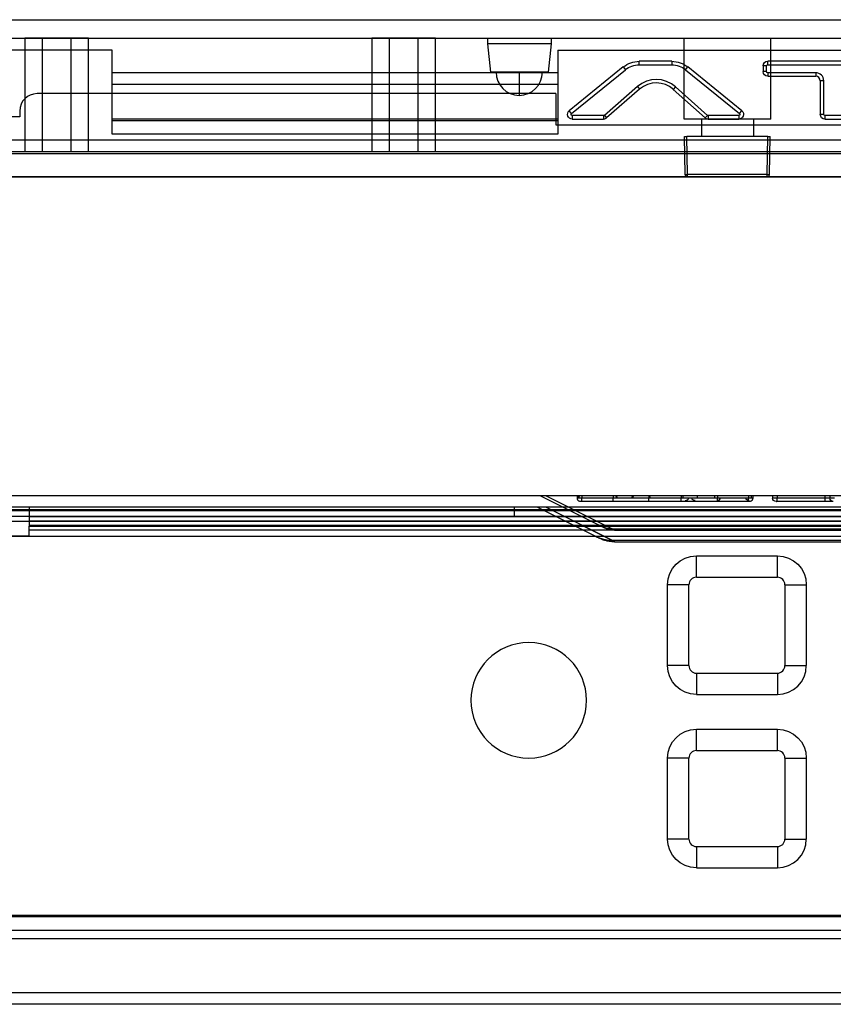
# Model space of a CAD drawing. Extents: x 68502 to 69104, y 7905 to 8308.
# Drawn here: x 68857 to 68928, y 7905 to 7990 of the extents above; entities that cross this region are included whole.
import ezdxf

# ---------------------------------------------------------------- set-up
doc = ezdxf.new("R2010")
doc.units = 0
doc.header["$LTSCALE"] = 5
doc.header["$MEASUREMENT"] = 0
doc.layers.get('0').update_dxf_attribs({"linetype": 'CONTINUOUS'})

msp = doc.modelspace()

# ---------------------------------------------------------------- linework, layer by layer
for p, q in [((68855.605, 7990.446), (69005.605, 7990.446)), ((68855.605, 7988.846), (69005.605, 7988.846)), ((68863.355, 7988.846), (68857.855, 7988.846)), ((68857.855, 7988.846), (68857.855, 7979.046)), ((68859.355, 7988.846), (68859.355, 7979.046)), ((68861.855, 7979.046), (68861.855, 7988.846)), ((68863.355, 7979.046), (68863.355, 7988.846)), ((68893.355, 7988.846), (68887.855, 7988.846)), ((68887.855, 7988.846), (68887.855, 7979.046)), ((68889.355, 7988.846), (68889.355, 7979.046)), ((68891.855, 7979.046), (68891.855, 7988.846)), ((68893.355, 7979.046), (68893.355, 7988.846)), ((68897.855, 7988.846), (68897.855, 7988.346)), ((68903.355, 7988.846), (68903.355, 7988.346)), ((68914.855, 7981.846), (68914.855, 7988.846)), ((68922.355, 7981.846), (68922.355, 7988.846)), ((68903.355, 7988.346), (68897.855, 7988.346)), ((68897.855, 7988.346), (68898.105, 7985.896)), ((68903.355, 7988.346), (68903.105, 7985.896)), ((68865.405, 7987.806), (68843.905, 7987.806)), ((68865.405, 7980.546), (68865.405, 7987.806)), ((68903.929, 7987.806), (68903.929, 7980.546)), ((68903.929, 7987.806), (69000.519, 7987.806)), ((68909.599, 7986.353), (68904.929, 7982.556)), ((68909.599, 7986.353), (68909.788, 7986.12)), ((68913.792, 7986.846), (68910.987, 7986.846)), ((68910.987, 7986.546), (68910.987, 7986.846)), ((68910.987, 7986.546), (68913.792, 7986.546)), ((68913.792, 7986.846), (68913.792, 7986.546)), ((68914.991, 7986.12), (68915.18, 7986.353)), ((68919.85, 7982.556), (68915.18, 7986.353)), ((68921.689, 7986.446), (68921.689, 7985.958)), ((68921.989, 7986.446), (68921.689, 7986.446)), ((68921.989, 7985.958), (68921.989, 7986.446)), ((68934.639, 7986.846), (68922.089, 7986.846)), ((68922.089, 7986.546), (68922.089, 7986.846)), ((68922.089, 7986.546), (68934.639, 7986.546)), ((68903.929, 7985.846), (68865.405, 7985.846)), ((68900.605, 7985.896), (68898.105, 7985.896)), ((68903.105, 7985.896), (68900.605, 7985.896)), ((68900.605, 7985.896), (68900.605, 7983.896)), ((68905.118, 7982.323), (68909.788, 7986.12)), ((68914.991, 7986.12), (68919.661, 7982.323)), ((68921.989, 7985.958), (68921.689, 7985.958)), ((68922.089, 7985.858), (68922.089, 7985.558)), ((68926.239, 7985.858), (68922.089, 7985.858)), ((68922.089, 7985.558), (68926.239, 7985.558)), ((68926.239, 7985.858), (68926.239, 7985.558)), ((68903.929, 7984.846), (68865.405, 7984.846)), ((68910.817, 7984.657), (68907.965, 7982.17)), ((68910.817, 7984.657), (68911.014, 7984.431)), ((68914.13, 7984.634), (68913.929, 7984.41)), ((68916.873, 7982.171), (68914.13, 7984.634)), ((68926.639, 7985.158), (68926.639, 7982.246)), ((68926.939, 7985.158), (68926.639, 7985.158)), ((68926.939, 7982.246), (68926.939, 7985.158)), ((68903.781, 7984.046), (68858.905, 7984.046)), ((68903.781, 7984.046), (68903.781, 7981.346)), ((68911.014, 7984.431), (68908.162, 7981.944)), ((68916.672, 7981.948), (68913.929, 7984.41)), ((68857.405, 7982.046), (68728.405, 7982.046)), ((68857.405, 7982.546), (68857.405, 7982.046)), ((68905.118, 7982.323), (68904.929, 7982.556)), ((68907.899, 7982.146), (68905.181, 7982.146)), ((68905.181, 7982.146), (68905.181, 7981.846)), ((68907.899, 7982.146), (68907.899, 7981.846)), ((68907.965, 7982.17), (68908.162, 7981.944)), ((68916.873, 7982.171), (68916.672, 7981.948)), ((68919.598, 7982.146), (68916.94, 7982.146)), ((68916.94, 7982.146), (68916.94, 7981.846)), ((68919.598, 7982.146), (68919.598, 7981.846)), ((68919.661, 7982.323), (68919.85, 7982.556)), ((68926.939, 7982.246), (68926.639, 7982.246)), ((68927.039, 7982.146), (68927.039, 7981.846)), ((68929.689, 7982.146), (68927.039, 7982.146)), ((68903.929, 7981.844), (68865.405, 7981.844)), ((68903.929, 7981.689), (68865.405, 7981.689)), ((68903.781, 7981.346), (69000.666, 7981.346)), ((68905.181, 7981.846), (68907.899, 7981.846)), ((68922.355, 7981.846), (68914.855, 7981.846)), ((68916.355, 7981.846), (68916.355, 7980.346)), ((68916.94, 7981.846), (68919.598, 7981.846)), ((68920.855, 7981.846), (68920.855, 7980.346)), ((68927.039, 7981.846), (68929.689, 7981.846)), ((68903.929, 7980.546), (68865.405, 7980.546)), ((68914.963, 7977.042), (68914.905, 7980.346)), ((68914.905, 7980.346), (68915.105, 7980.346)), ((68915.163, 7977.042), (68915.105, 7980.346)), ((68922.105, 7980.346), (68915.105, 7980.346)), ((68922.047, 7977.042), (68922.105, 7980.346)), ((68922.105, 7980.346), (68922.305, 7980.346)), ((68922.247, 7977.042), (68922.305, 7980.346)), ((68582.605, 7980.046), (69008.605, 7980.046)), ((68582.605, 7979.046), (69008.605, 7979.046)), ((68582.605, 7979.046), (69008.605, 7979.046)), ((69008.605, 7978.846), (68582.605, 7978.846)), ((68577.805, 7976.846), (69013.405, 7976.846)), ((69008.605, 7976.846), (68582.605, 7976.846)), ((69008.605, 7976.846), (68582.605, 7976.846)), ((68922.047, 7977.042), (68915.163, 7977.042)), ((68915.163, 7976.846), (68915.163, 7977.042)), ((68922.047, 7976.846), (68915.163, 7976.846)), ((68922.047, 7976.846), (68922.047, 7977.042)), ((69009.428, 7949.26), (68583.428, 7949.26)), ((68902.428, 7949.26), (68907.741, 7946.603)), ((68902.916, 7949.252), (68902.901, 7949.26)), ((68902.92, 7949.26), (68908.636, 7946.402)), ((68905.604, 7949.26), (68905.604, 7949.06)), ((68906.004, 7949.06), (68905.604, 7949.06)), ((68905.752, 7949.26), (68905.752, 7949.06)), ((68906.004, 7948.76), (68905.904, 7948.76)), ((68906.004, 7949.26), (68906.004, 7949.06)), ((68906.004, 7948.76), (68906.004, 7949.06)), ((68908.722, 7949.06), (68906.004, 7949.06)), ((68908.722, 7948.76), (68906.004, 7948.76)), ((68908.722, 7949.26), (68908.722, 7949.06)), ((68908.722, 7948.76), (68908.722, 7949.06)), ((68908.985, 7949.06), (68908.722, 7949.06)), ((68908.788, 7948.76), (68908.722, 7948.76)), ((68911.64, 7948.76), (68908.788, 7948.76)), ((68908.985, 7949.26), (68908.985, 7949.06)), ((68911.837, 7949.06), (68908.985, 7949.06)), ((68910.422, 7949.26), (68910.422, 7949.06)), ((68914.953, 7948.76), (68911.64, 7948.76)), ((68911.81, 7949.26), (68911.81, 7949.06)), ((68911.81, 7948.76), (68911.81, 7949.06)), ((68911.837, 7949.26), (68911.837, 7949.06)), ((68914.752, 7949.06), (68911.837, 7949.06)), ((68914.616, 7949.26), (68914.616, 7949.06)), ((68914.616, 7948.76), (68914.616, 7949.06)), ((68914.752, 7949.26), (68914.752, 7949.06)), ((68917.495, 7949.06), (68914.752, 7949.06)), ((68917.696, 7948.76), (68914.953, 7948.76)), ((68916.003, 7949.26), (68916.003, 7949.06)), ((68917.495, 7949.26), (68917.495, 7949.06)), ((68917.763, 7949.06), (68917.495, 7949.06)), ((68917.763, 7948.76), (68917.696, 7948.76)), ((68917.763, 7949.26), (68917.763, 7949.06)), ((68920.421, 7949.06), (68917.763, 7949.06)), ((68917.763, 7948.76), (68917.763, 7949.06)), ((68920.421, 7948.76), (68917.763, 7948.76)), ((68920.421, 7949.26), (68920.421, 7949.06)), ((68920.421, 7948.76), (68920.421, 7949.06)), ((68920.821, 7949.06), (68920.421, 7949.06)), ((68920.521, 7948.76), (68920.421, 7948.76)), ((68920.673, 7949.26), (68920.673, 7949.06)), ((68920.821, 7949.06), (68920.821, 7949.26)), ((68922.513, 7949.26), (68922.513, 7949.06)), ((68922.913, 7949.06), (68922.513, 7949.06)), ((68922.913, 7948.76), (68922.813, 7948.76)), ((68922.842, 7948.76), (68922.84, 7948.76)), ((68922.913, 7949.26), (68922.913, 7949.06)), ((68922.913, 7948.76), (68922.913, 7949.06)), ((68927.063, 7949.06), (68922.913, 7949.06)), ((68927.063, 7948.76), (68922.913, 7948.76)), ((68927.063, 7949.06), (68927.063, 7949.26)), ((68927.463, 7949.06), (68927.063, 7949.06)), ((68927.063, 7948.76), (68927.063, 7949.06)), ((68927.763, 7948.76), (68927.063, 7948.76)), ((68927.463, 7949.26), (68927.463, 7949.06)), ((68927.863, 7949.06), (68927.463, 7949.06)), ((69009.428, 7948.26), (68583.428, 7948.26)), ((68583.428, 7948.06), (69009.428, 7948.06)), ((68583.428, 7948.06), (69009.428, 7948.06)), ((69009.428, 7947.96), (68583.428, 7947.96)), ((68858.228, 7948.26), (68858.228, 7947.487)), ((68900.192, 7947.46), (68900.192, 7948.26)), ((68902.192, 7948.26), (68907.198, 7945.757)), ((68908.859, 7945.281), (68902.901, 7948.26)), ((68902.93, 7948.26), (68907.936, 7945.757)), ((68583.428, 7947.06), (69009.428, 7947.06)), ((68858.228, 7947.46), (68729.228, 7947.46)), ((68858.228, 7947.487), (69009.428, 7947.487)), ((68858.228, 7947.487), (68858.228, 7947.08)), ((68858.228, 7947.46), (69009.428, 7947.46)), ((68858.228, 7947.08), (69009.428, 7947.08)), ((68858.228, 7947.08), (68858.228, 7946.62)), ((68858.228, 7946.725), (69009.428, 7946.725)), ((68858.228, 7946.62), (69009.428, 7946.62)), ((68858.228, 7945.76), (68858.228, 7946.62)), ((68858.228, 7946.302), (69009.428, 7946.302)), ((68908.859, 7946.281), (68908.632, 7946.395)), ((68908.636, 7946.402), (68996.221, 7946.402)), ((68908.851, 7946.278), (68995.997, 7946.278)), ((68908.859, 7946.281), (68995.998, 7946.281)), ((68583.428, 7945.757), (69009.428, 7945.757)), ((68858.228, 7945.76), (68729.228, 7945.76)), ((68907.198, 7945.757), (68907.294, 7945.709)), ((68907.936, 7945.757), (68908.636, 7945.407)), ((68908.636, 7945.407), (68996.221, 7945.407)), ((68908.83, 7945.278), (68996.004, 7945.278)), ((68908.859, 7945.281), (68995.998, 7945.281)), ((68915.928, 7944.06), (68922.928, 7944.06)), ((68915.928, 7942.21), (68915.928, 7944.06)), ((68922.928, 7942.21), (68922.928, 7944.06)), ((68915.928, 7942.21), (68922.928, 7942.21)), ((68913.428, 7934.56), (68913.428, 7941.56)), ((68915.278, 7941.56), (68913.428, 7941.56)), ((68915.278, 7934.56), (68915.278, 7941.56)), ((68923.578, 7941.56), (68923.578, 7934.56)), ((68923.578, 7941.56), (68925.428, 7941.56)), ((68925.428, 7941.56), (68925.428, 7934.56)), ((68915.278, 7934.56), (68913.428, 7934.56)), ((68923.578, 7934.56), (68925.428, 7934.56)), ((68915.928, 7933.91), (68922.928, 7933.91)), ((68915.928, 7933.91), (68915.928, 7932.06)), ((68922.928, 7933.91), (68922.928, 7932.06)), ((68915.928, 7932.06), (68922.928, 7932.06)), ((68915.928, 7929.06), (68922.928, 7929.06)), ((68915.928, 7927.21), (68915.928, 7929.06)), ((68922.928, 7927.21), (68922.928, 7929.06)), ((68913.428, 7919.56), (68913.428, 7926.56)), ((68915.278, 7926.56), (68913.428, 7926.56)), ((68915.278, 7919.56), (68915.278, 7926.56)), ((68915.928, 7927.21), (68922.928, 7927.21)), ((68923.578, 7926.56), (68923.578, 7919.56)), ((68923.578, 7926.56), (68925.428, 7926.56)), ((68925.428, 7926.56), (68925.428, 7919.56)), ((68915.278, 7919.56), (68913.428, 7919.56)), ((68915.928, 7918.91), (68922.928, 7918.91)), ((68915.928, 7918.91), (68915.928, 7917.06)), ((68922.928, 7918.91), (68922.928, 7917.06)), ((68923.578, 7919.56), (68925.428, 7919.56)), ((68915.928, 7917.06), (68922.928, 7917.06)), ((68578.628, 7912.96), (69014.228, 7912.96)), ((68578.628, 7912.86), (69014.228, 7912.86)), ((68578.628, 7911.674), (69014.228, 7911.674)), ((68578.628, 7910.967), (69014.228, 7910.967)), ((69014.228, 7906.259), (68578.628, 7906.259)), ((69014.228, 7905.26), (68578.628, 7905.26))]:
    msp.add_line(p, q)
for points in [[(68907.742, 7946.605, 0), (68907.758, 7946.596, 0), (68907.775, 7946.588, 0), (68907.792, 7946.581, 0), (68907.808, 7946.573, 0), (68907.825, 7946.565, 0), (68907.842, 7946.558, 0), (68907.859, 7946.551, 0), (68907.876, 7946.544, 0), (68907.893, 7946.537, 0), (68907.911, 7946.53, 0), (68907.928, 7946.524, 0), (68907.945, 7946.517, 0), (68907.963, 7946.511, 0), (68907.98, 7946.505, 0), (68907.998, 7946.499, 0), (68908.015, 7946.493, 0), (68908.033, 7946.488, 0), (68908.051, 7946.483, 0), (68908.068, 7946.477, 0), (68908.086, 7946.472, 0), (68908.104, 7946.467, 0), (68908.122, 7946.463, 0), (68908.14, 7946.458, 0), (68908.158, 7946.454, 0), (68908.176, 7946.45, 0), (68908.194, 7946.446, 0), (68908.212, 7946.442, 0), (68908.23, 7946.438, 0), (68908.248, 7946.435, 0), (68908.267, 7946.432, 0), (68908.285, 7946.429, 0), (68908.303, 7946.426, 0), (68908.321, 7946.423, 0), (68908.34, 7946.42, 0), (68908.358, 7946.418, 0), (68908.376, 7946.416, 0), (68908.395, 7946.414, 0), (68908.413, 7946.412, 0), (68908.432, 7946.41, 0), (68908.45, 7946.409, 0), (68908.469, 7946.407, 0), (68908.487, 7946.406, 0), (68908.506, 7946.405, 0), (68908.524, 7946.404, 0), (68908.543, 7946.404, 0), (68908.561, 7946.403, 0), (68908.58, 7946.403, 0), (68908.598, 7946.403, 0), (68908.617, 7946.403, 0), (68908.636, 7946.403, 0)], [(68907.294, 7945.71, 0), (68907.319, 7945.698, 0), (68907.344, 7945.686, 0), (68907.369, 7945.674, 0), (68907.394, 7945.662, 0), (68907.42, 7945.651, 0), (68907.445, 7945.64, 0), (68907.471, 7945.629, 0), (68907.496, 7945.618, 0), (68907.522, 7945.608, 0), (68907.548, 7945.598, 0), (68907.574, 7945.588, 0), (68907.6, 7945.579, 0), (68907.626, 7945.569, 0), (68907.652, 7945.56, 0), (68907.678, 7945.552, 0), (68907.705, 7945.543, 0), (68907.731, 7945.535, 0), (68907.758, 7945.527, 0), (68907.784, 7945.519, 0), (68907.811, 7945.511, 0), (68907.838, 7945.504, 0), (68907.865, 7945.497, 0), (68907.892, 7945.49, 0), (68907.919, 7945.484, 0), (68907.946, 7945.478, 0), (68907.973, 7945.472, 0), (68908, 7945.466, 0), (68908.027, 7945.461, 0), (68908.055, 7945.455, 0), (68908.082, 7945.45, 0), (68908.109, 7945.446, 0), (68908.137, 7945.441, 0), (68908.164, 7945.437, 0), (68908.192, 7945.433, 0), (68908.219, 7945.43, 0), (68908.247, 7945.427, 0), (68908.274, 7945.423, 0), (68908.302, 7945.421, 0), (68908.33, 7945.418, 0), (68908.358, 7945.416, 0), (68908.385, 7945.414, 0), (68908.413, 7945.412, 0), (68908.441, 7945.411, 0), (68908.469, 7945.41, 0), (68908.497, 7945.409, 0), (68908.524, 7945.408, 0), (68908.552, 7945.408, 0), (68908.58, 7945.407, 0), (68908.608, 7945.408, 0), (68908.636, 7945.408, 0)]]:
    msp.add_polyline3d(points)
at = {"extrusion": (0, 0, -1)}
msp.add_circle((-68901.428, 7931.56), 5, dxfattribs=at)
for centre, radius, start, end in [((-68910.987, 7984.646), 2.2, 50.88861, 90), ((-68910.987, 7984.646), 1.9, 50.88861, 90), ((-68913.792, 7984.646), 2.2, 90, 129.11139), ((-68913.792, 7984.646), 1.9, 90, 129.11139), ((-68922.089, 7986.446), 0.4, 0, 90), ((-68922.089, 7986.446), 0.1, 0, 90), ((-68922.089, 7985.958), 0.4, 270, 0), ((-68922.089, 7985.958), 0.1, 270, 0), ((-68905.181, 7982.246), 0.4, 270, 50.88861), ((-68905.181, 7982.246), 0.1, 270, 50.88861), ((-68907.899, 7982.246), 0.1, 228.91294, 270), ((-68907.899, 7982.246), 0.4, 228.91294, 270), ((-68916.94, 7982.246), 0.4, 270, 311.91129), ((-68916.94, 7982.246), 0.1, 270, 311.91129), ((-68919.598, 7982.246), 0.4, 129.11139, 270), ((-68919.598, 7982.246), 0.1, 129.11139, 270), ((-68927.039, 7982.246), 0.4, 270, 0), ((-68927.039, 7982.246), 0.1, 270, 0), ((-68915.163, 7977.046), 0.2, 270, 358.99991), ((-68922.813, 7949.06), 0.3, 270, 0), ((-68927.763, 7949.06), 0.3, 270, 0), ((-68915.928, 7941.56), 2.5, 360, 90), ((-68922.928, 7941.56), 2.5, 90, 180), ((-68915.928, 7934.56), 2.5, 270, 0), ((-68915.928, 7926.56), 2.5, 360, 90), ((-68922.928, 7926.56), 2.5, 90, 180), ((-68915.928, 7919.56), 2.5, 270, 0)]:
    msp.add_arc(centre, radius, start, end, dxfattribs=at)
for centre, radius, start, end in [((68900.605, 7985.896), 2, 180, 270), ((68900.605, 7985.896), 2, 270, 0), ((68926.239, 7985.158), 0.7, 0, 90), ((68926.239, 7985.158), 0.4, 0, 90), ((68912.46, 7982.773), 2.5, 48.08871, 131.08706), ((68912.46, 7982.773), 2.2, 48.08871, 131.08706), ((68858.905, 7982.546), 1.5, 90, 180), ((68922.047, 7977.046), 0.2, 270, 359), ((68915.928, 7941.56), 0.65, 90, 180), ((68922.928, 7941.56), 0.65, 0, 90), ((68915.928, 7934.56), 0.65, 180, 270), ((68922.928, 7934.56), 0.65, 270, 360), ((68922.928, 7934.56), 2.5, 270, 0), ((68915.928, 7926.56), 0.65, 90, 180), ((68922.928, 7926.56), 0.65, 0, 90), ((68915.928, 7919.56), 0.65, 180, 270), ((68922.928, 7919.56), 0.65, 270, 360), ((68922.928, 7919.56), 2.5, 270, 0)]:
    msp.add_arc(centre, radius, start, end)
for centre, major_axis, ratio, start_param, end_param in [((68915.163, 7977.046), (0.2, 0), 0.01745, 3.141593, 4.712384), ((68922.047, 7977.046), (0.2, 0), 0.01745, 4.712394, 6.283185), ((68905.941, 7949.06), (0.3, 0), 0.63083, 1.570796, 3.141593), ((68908.788, 7949.06), (0.3, 0), 0.657205, 0, 1.570796), ((68910.611, 7949.06), (0.3, 0), 0.63083, 1.570796, 3.141595), ((68911.64, 7949.06), (0.3, 0), 0.657205, 0.000192, 1.570796), ((68914.953, 7949.06), (0.3, 0), 0.667979, 4.712389, 6.283185), ((68915.814, 7949.06), (0.3, 0), 0.63083, 3.141593, 4.712389), ((68917.696, 7949.06), (0.3, 0), 0.667979, 4.712389, 6.283185), ((68920.484, 7949.06), (0.3, 0), 0.63083, 3.141593, 4.712389)]:
    msp.add_ellipse(centre, major_axis=major_axis, ratio=ratio, start_param=start_param, end_param=end_param)
for points, knots in [([(68905.604, 7949.06), (68905.605, 7949.021), (68905.615, 7948.964), (68905.652, 7948.893), (68905.678, 7948.862), (68905.693, 7948.847)], [0, 0, 0, 0, 0.478897, 0.736745, 1, 1, 1, 1]), ([(68905.907, 7948.76), (68905.868, 7948.76), (68905.811, 7948.77), (68905.74, 7948.806), (68905.708, 7948.832), (68905.693, 7948.847)], [0, 0, 0, 0, 0.47846, 0.736395, 1, 1, 1, 1]), ([(68920.732, 7948.847), (68920.717, 7948.832), (68920.685, 7948.806), (68920.614, 7948.77), (68920.558, 7948.76), (68920.518, 7948.76)], [0, 0, 0, 0, 0.263605, 0.52154, 1, 1, 1, 1]), ([(68920.732, 7948.847), (68920.747, 7948.862), (68920.773, 7948.893), (68920.81, 7948.964), (68920.821, 7949.021), (68920.821, 7949.06)], [0, 0, 0, 0, 0.263255, 0.521103, 1, 1, 1, 1]), ([(68922.84, 7948.76), (68922.853, 7948.764), (68922.878, 7948.771), (68922.9, 7948.777), (68922.913, 7948.781)], [0, 0, 0, 0, 0.685709, 1, 1, 1, 1]), ([(68908.636, 7946.402), (68908.713, 7946.361), (68908.817, 7946.306), (68908.848, 7946.289), (68908.853, 7946.286)], [0, 0, 0, 0, 0.741501, 1, 1, 1, 1]), ([(68907.294, 7945.709), (68907.351, 7945.681), (68907.438, 7945.637), (68907.488, 7945.612), (68907.503, 7945.604)], [0, 0, 0, 0, 0.533133, 1, 1, 1, 1]), ([(68907.502, 7945.605), (68907.506, 7945.603), (68907.522, 7945.595), (68907.53, 7945.591), (68907.517, 7945.597)], [0, 0, 0, 0, 0.110549, 1, 1, 1, 1]), ([(68908.636, 7945.407), (68908.643, 7945.403), (68908.658, 7945.395), (68908.679, 7945.383), (68908.699, 7945.371), (68908.718, 7945.361), (68908.735, 7945.351), (68908.752, 7945.341), (68908.767, 7945.333), (68908.782, 7945.325), (68908.795, 7945.317), (68908.807, 7945.311), (68908.817, 7945.304), (68908.827, 7945.299), (68908.836, 7945.294), (68908.843, 7945.29), (68908.85, 7945.286), (68908.855, 7945.283), (68908.859, 7945.281), (68908.864, 7945.278)], [0, 0, 0, 0, 0.050311, 0.100548, 0.150714, 0.200814, 0.25085, 0.300828, 0.350749, 0.400619, 0.450441, 0.500219, 0.549956, 0.599656, 0.649323, 0.698961, 0.748574, 0.798165, 1, 1, 1, 1])]:
    msp.add_open_spline(points, degree=3, knots=knots)
for points, degree in [([(68907.741, 7946.603), (68907.826, 7946.561), (68907.951, 7946.499), (68907.978, 7946.485), (68907.965, 7946.492)], 3), ([(68907.95, 7946.515), (68908.196, 7946.4)], 1), ([(68908.291, 7946.391), (68907.954, 7946.497)], 1), ([(68908.181, 7946.399), (68908.546, 7946.32)], 1), ([(68908.064, 7945.417), (68907.504, 7945.604)], 1), ([(68907.608, 7945.575), (68907.887, 7945.449)], 1), ([(68907.842, 7945.459), (68908.405, 7945.33)], 1), ([(68907.997, 7945.407), (68907.947, 7945.422), (68907.897, 7945.439), (68907.848, 7945.456)], 3), ([(68908.168, 7945.366), (68908.89, 7945.284)], 1), ([(68908.859, 7945.281), (68908.694, 7945.281), (68908.53, 7945.294), (68908.368, 7945.321)], 3)]:
    msp.add_open_spline(points, degree=degree)
msp.add_rational_spline([(68908.859, 7946.281), (68908.628, 7946.281), (68908.399, 7946.32), (68908.181, 7946.399)], [1.01300987964, 0.999816295817, 0.996657623477, 1.00353386261], degree=3)

doc.saveas('drawing.dxf')
